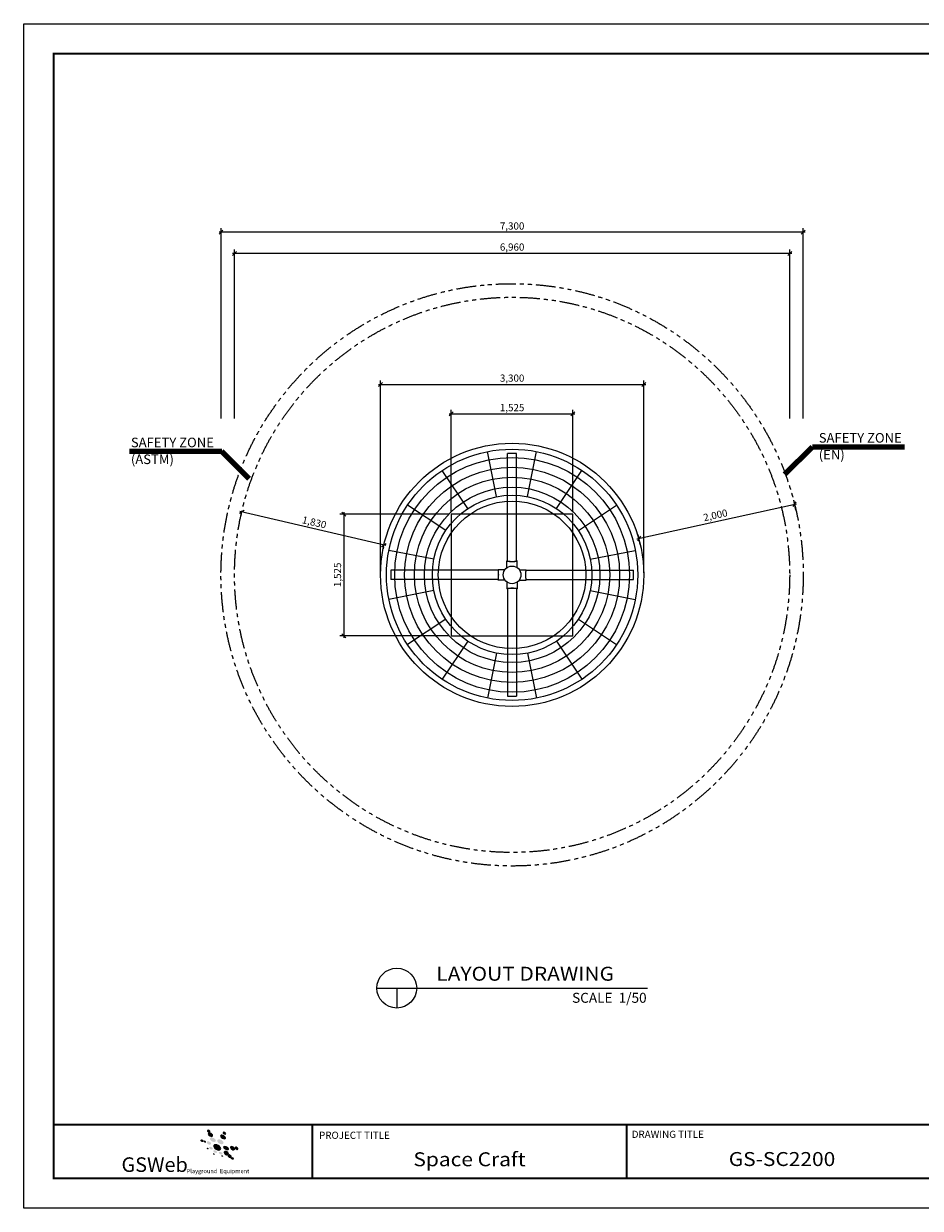
# Model space of a CAD drawing. Extents: x -384480 to 68116, y -41438 to 175646.
# Drawn here: x 47116 to 58357, y -41438 to -26588 of the extents above; entities that cross this region are included whole.
import ezdxf
from ezdxf.enums import TextEntityAlignment as Align

# ---------------------------------------------------------------- set-up
doc = ezdxf.new("R2010")
doc.units = 0
doc.header["$MEASUREMENT"] = 0
doc.linetypes.add('PHANTOM', pattern=[2.5, 1.25, -0.25, 0.25, -0.25, 0.25, -0.25])
doc.layers.get('0').update_dxf_attribs({"linetype": 'CONTINUOUS'})
doc.layers.get('DEFPOINTS').update_dxf_attribs({"linetype": 'CONTINUOUS'})
for name, color, linetype in [('G_DIM1', 7, 'CONTINUOUS'), ('G_DRAWING TITLE', 7, 'CONTINUOUS'), ('G_PROJECT TITLE', 7, 'CONTINUOUS'), ('G_safety area', 3, 'CONTINUOUS'), ('G_sheet', 150, 'CONTINUOUS'), ('G_SIMBOL', 5, 'CONTINUOUS'), ('G_TEXT1', 3, 'CONTINUOUS'), ('G_기둥파이프', 7, 'CONTINUOUS'), ('G_도면 선', 7, 'CONTINUOUS'), ('G_로프', 150, 'CONTINUOUS'), ('G_소제목', 7, 'CONTINUOUS'), ('G_제목', 7, 'CONTINUOUS'), ('G_지시선', 4, 'CONTINUOUS'), ('G_콘크리트', 6, 'CONTINUOUS')]:
    doc.layers.add(name, color=color, linetype=linetype)
doc.styles.add('GSWeb(맑은고딕)', font='MALGUN.TTF')
doc.styles.add('H', font='txt.shx')
doc.styles.get("Standard").update_dxf_attribs({"font": 'Gulim.ttf'})
doc.dimstyles.new('GSWeb A3 50', dxfattribs={"dimscale": 50, "dimtxt": 1.8, "dimasz": 1, "dimexe": 1, "dimexo": 0.5, "dimgap": 0.5, "dimtad": 1, "dimdec": 0, "dimdsep": 46, "dimlunit": 6, "dimtxsty": 'GSWeb(맑은고딕)', "dimblk": 'OBLIQUE', "dimcen": 0.09, "dimdle": 0.5, "dimclrd": 4, "dimclre": 4, "dimclrt": 3, "dimadec": 0, "dimazin": 2, "dimtfac": 1, "dimtdec": 0, "dimtix": 1, "dimtmove": 0, "dimatfit": 3, "dimldrblk": 'OBLIQUE', "dimfxl": 0.18, "dimtfillclr": 4, "dimtolj": 1, "dimtzin": 0, "dimarcsym": 0})
doc.dimstyles.get("Standard").update_dxf_attribs({"dimtxt": 0.18, "dimasz": 0.18, "dimexe": 0.18, "dimexo": 0.0625, "dimgap": 0.09, "dimtad": 0, "dimtih": 1, "dimtoh": 1, "dimdec": 4, "dimzin": 0, "dimdsep": 46, "dimtxsty": 'Standard', "dimcen": 0.09, "dimadec": 0, "dimazin": 0, "dimtfac": 1, "dimtdec": 4, "dimtofl": 0, "dimtmove": 0, "dimatfit": 3, "dimfxl": 1, "dimtolj": 1, "dimtzin": 0, "dimarcsym": 0})

# ---------------------------------------------------------------- blocks, each defined once
blk = doc.blocks.new('GSWeb SIMBOL')
at = {"layer": 'G_SIMBOL'}
h = blk.add_hatch(color=1, dxfattribs=at)
edge = h.paths.add_edge_path()
edge.add_ellipse((218.8, 102), major_axis=(3.41, -1.77), ratio=0.496558, start_angle=0, end_angle=360, ccw=False)
h = blk.add_hatch(color=1, dxfattribs=at)
edge = h.paths.add_edge_path()
edge.add_ellipse((218.8, 102), major_axis=(3.41, -1.77), ratio=0.496558, start_angle=0, end_angle=360, ccw=False)
h = blk.add_hatch(color=254, dxfattribs=at)
edge = h.paths.add_edge_path()
edge.add_ellipse((223.1, 93.2), major_axis=(-5.31, 2.82), ratio=0.542994, start_angle=0, end_angle=360, ccw=False)
h = blk.add_hatch(color=254, dxfattribs=at)
edge = h.paths.add_edge_path()
edge.add_ellipse((223.1, 93.2), major_axis=(-5.31, 2.82), ratio=0.542994, start_angle=0, end_angle=360, ccw=False)
h = blk.add_hatch(color=254, dxfattribs=at)
edge = h.paths.add_edge_path()
edge.add_ellipse((254.8, 87.7), major_axis=(-5.95, 3.49), ratio=0.473098, start_angle=0, end_angle=360, ccw=False)
h = blk.add_hatch(color=254, dxfattribs=at)
edge = h.paths.add_edge_path()
edge.add_ellipse((254.8, 87.7), major_axis=(-5.95, 3.49), ratio=0.473098, start_angle=0, end_angle=360, ccw=False)
h = blk.add_hatch(color=254, dxfattribs=at)
edge = h.paths.add_edge_path()
edge.add_ellipse((254.8, 87.7), major_axis=(-5.95, 3.49), ratio=0.473098, start_angle=0, end_angle=360, ccw=False)
h = blk.add_hatch(color=254, dxfattribs=at)
edge = h.paths.add_edge_path()
edge.add_ellipse((254.8, 87.7), major_axis=(-5.95, 3.49), ratio=0.473098, start_angle=0, end_angle=360, ccw=False)
h = blk.add_hatch(color=1, dxfattribs=at)
edge = h.paths.add_edge_path()
edge.add_ellipse((258.1, 96.9), major_axis=(3.41, -1.77), ratio=0.496558, start_angle=0, end_angle=360, ccw=False)
h = blk.add_hatch(color=1, dxfattribs=at)
edge = h.paths.add_edge_path()
edge.add_ellipse((258.1, 96.9), major_axis=(3.41, -1.77), ratio=0.496558, start_angle=0, end_angle=360, ccw=False)
h = blk.add_hatch(color=1, dxfattribs=at)
edge = h.paths.add_edge_path()
edge.add_ellipse((201.7, 78.2), major_axis=(-2.17, 1.56), ratio=0.65009, start_angle=0, end_angle=360)
h = blk.add_hatch(color=1, dxfattribs=at)
edge = h.paths.add_edge_path()
edge.add_ellipse((201.7, 78.2), major_axis=(-2.17, 1.56), ratio=0.65009, start_angle=0, end_angle=360)
h = blk.add_hatch(color=254, dxfattribs=at)
edge = h.paths.add_edge_path()
edge.add_ellipse((209, 75.9), major_axis=(3.21, -2.39), ratio=0.581031, start_angle=0, end_angle=360)
h = blk.add_hatch(color=254, dxfattribs=at)
edge = h.paths.add_edge_path()
edge.add_ellipse((209, 75.9), major_axis=(3.21, -2.39), ratio=0.581031, start_angle=0, end_angle=360)
h = blk.add_hatch(color=254, dxfattribs=at)
edge = h.paths.add_edge_path()
edge.add_ellipse((209, 75.9), major_axis=(3.21, -2.39), ratio=0.581031, start_angle=0, end_angle=360)
h = blk.add_hatch(color=254, dxfattribs=at)
edge = h.paths.add_edge_path()
edge.add_ellipse((209, 75.9), major_axis=(3.21, -2.39), ratio=0.581031, start_angle=0, end_angle=360)
h = blk.add_hatch(color=254, dxfattribs=at)
edge = h.paths.add_edge_path()
edge.add_ellipse((216.2, 58.6), major_axis=(-2.34, 1.29), ratio=0.65009, start_angle=0, end_angle=360)
h = blk.add_hatch(color=254, dxfattribs=at)
edge = h.paths.add_edge_path()
edge.add_ellipse((216.2, 58.6), major_axis=(-2.34, 1.29), ratio=0.65009, start_angle=0, end_angle=360)
h = blk.add_hatch(color=1, dxfattribs=at)
edge = h.paths.add_edge_path()
edge.add_ellipse((248.1, 75.4), major_axis=(7.42, -4.29), ratio=0.596633, start_angle=0, end_angle=360)
edge = h.paths.add_edge_path()
edge.add_ellipse((229, 80.8), major_axis=(7.15, -3.94), ratio=0.566242, start_angle=0, end_angle=360, ccw=False)
edge = h.paths.add_edge_path()
edge.add_ellipse((219.2, 72.5), major_axis=(-4.95, 2.73), ratio=0.638087, start_angle=0, end_angle=360, ccw=False)
edge = h.paths.add_edge_path()
edge.add_ellipse((224.3, 59.5), major_axis=(4.35, -2.4), ratio=0.561379, start_angle=0, end_angle=360)
edge = h.paths.add_edge_path()
edge.add_ellipse((235, 50.9), major_axis=(4.35, -2.4), ratio=0.561379, start_angle=0, end_angle=360)
edge = h.paths.add_edge_path()
edge.add_ellipse((248.5, 46.9), major_axis=(4.35, -2.4), ratio=0.561379, start_angle=0, end_angle=360)
h = blk.add_hatch(color=1, dxfattribs=at)
edge = h.paths.add_edge_path()
edge.add_ellipse((248.1, 75.4), major_axis=(7.42, -4.29), ratio=0.596633, start_angle=0, end_angle=360)
edge = h.paths.add_edge_path()
edge.add_ellipse((229, 80.8), major_axis=(7.15, -3.94), ratio=0.566242, start_angle=0, end_angle=360, ccw=False)
edge = h.paths.add_edge_path()
edge.add_ellipse((219.2, 72.5), major_axis=(-4.95, 2.73), ratio=0.638087, start_angle=0, end_angle=360, ccw=False)
edge = h.paths.add_edge_path()
edge.add_ellipse((224.3, 59.5), major_axis=(4.35, -2.4), ratio=0.561379, start_angle=0, end_angle=360)
edge = h.paths.add_edge_path()
edge.add_ellipse((235, 50.9), major_axis=(4.35, -2.4), ratio=0.561379, start_angle=0, end_angle=360)
edge = h.paths.add_edge_path()
edge.add_ellipse((248.5, 46.9), major_axis=(4.35, -2.4), ratio=0.561379, start_angle=0, end_angle=360)
h = blk.add_hatch(color=5, dxfattribs=at)
edge = h.paths.add_edge_path()
edge.add_ellipse((240.1, 61.6), major_axis=(-8.24, 4.77), ratio=0.566549, start_angle=0, end_angle=360, ccw=False)
h = blk.add_hatch(color=5, dxfattribs=at)
edge = h.paths.add_edge_path()
edge.add_ellipse((240.1, 61.6), major_axis=(-8.24, 4.77), ratio=0.566549, start_angle=0, end_angle=360, ccw=False)
h = blk.add_hatch(color=1, dxfattribs=at)
edge = h.paths.add_edge_path()
edge.add_ellipse((262.2, 59.8), major_axis=(7.15, -3.94), ratio=0.566242, start_angle=0, end_angle=360, ccw=False)
h = blk.add_hatch(color=1, dxfattribs=at)
edge = h.paths.add_edge_path()
edge.add_ellipse((262.2, 59.8), major_axis=(7.15, -3.94), ratio=0.566242, start_angle=0, end_angle=360, ccw=False)
h = blk.add_hatch(color=254, dxfattribs=at)
edge = h.paths.add_edge_path()
edge.add_ellipse((278.6, 59.5), major_axis=(-5.31, 2.82), ratio=0.542994, start_angle=0, end_angle=360, ccw=False)
h = blk.add_hatch(color=254, dxfattribs=at)
edge = h.paths.add_edge_path()
edge.add_ellipse((278.6, 59.5), major_axis=(-5.31, 2.82), ratio=0.542994, start_angle=0, end_angle=360, ccw=False)
h = blk.add_hatch(color=254, dxfattribs=at)
edge = h.paths.add_edge_path()
edge.add_ellipse((278.6, 59.5), major_axis=(-5.31, 2.82), ratio=0.542994, start_angle=0, end_angle=360, ccw=False)
h = blk.add_hatch(color=254, dxfattribs=at)
edge = h.paths.add_edge_path()
edge.add_ellipse((278.6, 59.5), major_axis=(-5.31, 2.82), ratio=0.542994, start_angle=0, end_angle=360, ccw=False)
h = blk.add_hatch(color=1, dxfattribs=at)
edge = h.paths.add_edge_path()
edge.add_ellipse((289, 59.3), major_axis=(2.91, -2.51), ratio=0.496558, start_angle=0, end_angle=360, ccw=False)
h = blk.add_hatch(color=1, dxfattribs=at)
edge = h.paths.add_edge_path()
edge.add_ellipse((289, 59.3), major_axis=(2.91, -2.51), ratio=0.496558, start_angle=0, end_angle=360, ccw=False)
h = blk.add_hatch(color=254, dxfattribs=at)
edge = h.paths.add_edge_path()
edge.add_ellipse((231.4, 44.7), major_axis=(-2.39, 1.21), ratio=0.65009, start_angle=0, end_angle=360)
h = blk.add_hatch(color=254, dxfattribs=at)
edge = h.paths.add_edge_path()
edge.add_ellipse((231.4, 44.7), major_axis=(-2.39, 1.21), ratio=0.65009, start_angle=0, end_angle=360)
h = blk.add_hatch(color=254, dxfattribs=at)
edge = h.paths.add_edge_path()
edge.add_ellipse((252.7, 39.8), major_axis=(-2.51, 0.92), ratio=0.65009, start_angle=0, end_angle=360)
h = blk.add_hatch(color=254, dxfattribs=at)
edge = h.paths.add_edge_path()
edge.add_ellipse((252.7, 39.8), major_axis=(-2.51, 0.92), ratio=0.65009, start_angle=0, end_angle=360)
h = blk.add_hatch(color=1, dxfattribs=at)
edge = h.paths.add_edge_path()
edge.add_ellipse((262.7, 47.1), major_axis=(-4.95, 2.73), ratio=0.638087, start_angle=0, end_angle=360, ccw=False)
h = blk.add_hatch(color=1, dxfattribs=at)
edge = h.paths.add_edge_path()
edge.add_ellipse((262.7, 47.1), major_axis=(-4.95, 2.73), ratio=0.638087, start_angle=0, end_angle=360, ccw=False)
h = blk.add_hatch(color=254, dxfattribs=at)
edge = h.paths.add_edge_path()
edge.add_ellipse((271.2, 39.4), major_axis=(3.64, -2.46), ratio=0.560857, start_angle=0, end_angle=360, ccw=False)
h = blk.add_hatch(color=254, dxfattribs=at)
edge = h.paths.add_edge_path()
edge.add_ellipse((271.2, 39.4), major_axis=(3.64, -2.46), ratio=0.560857, start_angle=0, end_angle=360, ccw=False)
h = blk.add_hatch(color=254, dxfattribs=at)
edge = h.paths.add_edge_path()
edge.add_ellipse((271.2, 39.4), major_axis=(3.64, -2.46), ratio=0.560857, start_angle=0, end_angle=360, ccw=False)
h = blk.add_hatch(color=254, dxfattribs=at)
edge = h.paths.add_edge_path()
edge.add_ellipse((271.2, 39.4), major_axis=(3.64, -2.46), ratio=0.560857, start_angle=0, end_angle=360, ccw=False)
h = blk.add_hatch(color=1, dxfattribs=at)
edge = h.paths.add_edge_path()
edge.add_ellipse((277.9, 33.9), major_axis=(-2.17, 1.56), ratio=0.65009, start_angle=0, end_angle=360)
h = blk.add_hatch(color=1, dxfattribs=at)
edge = h.paths.add_edge_path()
edge.add_ellipse((277.9, 33.9), major_axis=(-2.17, 1.56), ratio=0.65009, start_angle=0, end_angle=360)
at = {"layer": 'G_SIMBOL', "color": 1, "extrusion": (0, 0, -1)}
for centre, major_axis, ratio in [((218.8, 102), (3.41, -1.77), 0.496558), ((218.8, 102), (3.41, -1.77), 0.496558), ((258.1, 96.9), (3.41, -1.77), 0.496558), ((258.1, 96.9), (3.41, -1.77), 0.496558), ((289, 59.3), (2.91, -2.51), 0.496558), ((289, 59.3), (2.91, -2.51), 0.496558), ((262.7, 47.1), (-4.95, 2.73), 0.638087), ((262.7, 47.1), (-4.95, 2.73), 0.638087)]:
    blk.add_ellipse(centre, major_axis=major_axis, ratio=ratio, dxfattribs=at)
at = {"layer": 'G_SIMBOL', "color": 254, "extrusion": (0, 0, -1)}
for centre, major_axis, ratio in [((223.1, 93.2), (-5.31, 2.82), 0.542994), ((223.1, 93.2), (-5.31, 2.82), 0.542994), ((254.8, 87.7), (-5.95, 3.49), 0.473098), ((254.8, 87.7), (-5.95, 3.49), 0.473098), ((278.6, 59.5), (-5.31, 2.82), 0.542994), ((278.6, 59.5), (-5.31, 2.82), 0.542994)]:
    blk.add_ellipse(centre, major_axis=major_axis, ratio=ratio, dxfattribs=at)
at = {"layer": 'G_SIMBOL', "color": 1}
for centre in [(201.7, 78.2), (201.7, 78.2), (277.9, 33.9), (277.9, 33.9)]:
    blk.add_ellipse(centre, major_axis=(-2.17, 1.56), ratio=0.65009, dxfattribs=at)
at = {"layer": 'G_SIMBOL', "color": 5, "extrusion": (0, 0, -1)}
blk.add_ellipse((240.1, 61.6), major_axis=(-8.24, 4.77), ratio=0.566549, dxfattribs=at)
blk.add_ellipse((240.1, 61.6), major_axis=(-8.24, 4.77), ratio=0.566549, dxfattribs=at)
at = {"layer": 'G_SIMBOL', "color": 254, "extrusion": (0, 0, -1)}
blk.add_ellipse((271.2, 39.4), major_axis=(3.64, -2.46), ratio=0.560857, start_param=-3.141592653589793, end_param=3.141592653589793, dxfattribs=at)
blk.add_ellipse((271.2, 39.4), major_axis=(3.64, -2.46), ratio=0.560857, start_param=-3.141592653589793, end_param=3.141592653589793, dxfattribs=at)
at = {"layer": 'G_SIMBOL', "width": 183.578, "attachment_point": 7, "style": 'H'}
for s, insert, char_height in [('\\pi-877.88,l877.88,t877.88;{\\fCandara|b0|i0|c0|p34;\\T0.83;\\C1;GSWeb}', (0, 0), 36.535), ('\\pi-250.822,l250.822,t250.822;{\\fCandara|b0|i0|c0|p34;\\T0.81;\\C5;Playground  Equipment}', (163.5, -3.2), 10.439)]:
    blk.add_mtext(s, dxfattribs=dict(at, insert=insert, char_height=char_height))
blk = doc.blocks.new('GSWeb SHEET')
at = {"layer": 'G_sheet', "color": 7}
blk.add_lwpolyline([(4200, 0), (0, 0), (0, 2970), (4200, 2970)], close=True, dxfattribs=at)
at = {"layer": 'G_sheet', "const_width": 5}
blk.add_lwpolyline([(4125.1, 2895.1), (4125.1, 74.9), (74.9, 74.9), (74.9, 2895.1)], close=True, dxfattribs=at)
for points in [[(74.9, 209.8), (4125.1, 209.8)], [(723.5, 73.9), (723.5, 208.8)], [(1512.2, 74.9), (1512.2, 209.8)]]:
    blk.add_lwpolyline(points, dxfattribs=at)
at = {"layer": 'G_sheet', "color": 151, "style": 'GSWeb(맑은고딕)'}
for s, p in [('PROJECT TITLE', (740.7, 174)), ('DRAWING TITLE', (1524.7, 176.5))]:
    blk.add_text(s, height=18, dxfattribs=at).set_placement(p)
blk = doc.blocks.new('_Oblique')
at = {"color": 0, "linetype": 'ByBlock', "lineweight": -2}
blk.add_line((-0.5, -0.5), (0.5, 0.5), dxfattribs=at)
blk = doc.blocks.new('*D7')
at = {"layer": 'DEFPOINTS', "color": 0}
for p in [(54002, -31480), (52477, -32735), (54002, -32735)]:
    blk.add_point(p, dxfattribs=at)
at = {"layer": 'G_DIM1', "color": 4, "lineweight": -2}
for p, q in [((52452, -31480), (54027, -31480)), ((52477, -32710), (52477, -31430)), ((54002, -32710), (54002, -31430))]:
    blk.add_line(p, q, dxfattribs=at)
at = {"layer": 'G_DIM1', "color": 4, "lineweight": -2, "xscale": 50, "yscale": 50, "zscale": 50, "rotation": 180}
blk.add_blockref('_Oblique', (52477, -31480), dxfattribs=at)
at = {"layer": 'G_DIM1', "color": 4, "lineweight": -2, "xscale": 50, "yscale": 50, "zscale": 50}
blk.add_blockref('_Oblique', (54002, -31480), dxfattribs=at)
at = {"layer": 'G_DIM1', "color": 3, "insert": (53240, -31401), "char_height": 90, "attachment_point": 5, "style": 'GSWeb(맑은고딕)'}
blk.add_mtext('\\A1;1,525', dxfattribs=at)
blk = doc.blocks.new('*D8')
at = {"layer": 'DEFPOINTS', "color": 0}
for p in [(54890, -31110), (51590, -33497), (54890, -33497)]:
    blk.add_point(p, dxfattribs=at)
at = {"layer": 'G_DIM1', "color": 4, "lineweight": -2}
for p, q in [((51565, -31110), (54915, -31110)), ((51590, -33472), (51590, -31060)), ((54890, -33472), (54890, -31060))]:
    blk.add_line(p, q, dxfattribs=at)
at = {"layer": 'G_DIM1', "color": 4, "lineweight": -2, "xscale": 50, "yscale": 50, "zscale": 50, "rotation": 180}
blk.add_blockref('_Oblique', (51590, -31110), dxfattribs=at)
at = {"layer": 'G_DIM1', "color": 4, "lineweight": -2, "xscale": 50, "yscale": 50, "zscale": 50}
blk.add_blockref('_Oblique', (54890, -31110), dxfattribs=at)
at = {"layer": 'G_DIM1', "color": 3, "insert": (53240, -31031), "char_height": 90, "attachment_point": 5, "style": 'GSWeb(맑은고딕)'}
blk.add_mtext('\\A1;3,300', dxfattribs=at)
blk = doc.blocks.new('*D9')
at = {"layer": 'DEFPOINTS', "color": 0}
for p in [(52477, -32735), (51130, -34260), (52477, -34260)]:
    blk.add_point(p, dxfattribs=at)
at = {"layer": 'G_DIM1', "color": 4, "lineweight": -2}
for p, q in [((52452, -32735), (51080, -32735)), ((51130, -32710), (51130, -34285)), ((52452, -34260), (51080, -34260))]:
    blk.add_line(p, q, dxfattribs=at)
at = {"layer": 'G_DIM1', "color": 4, "lineweight": -2, "xscale": 50, "yscale": 50, "zscale": 50}
for p, rotation in [((51130, -32735), 90), ((51130, -34260), 270)]:
    blk.add_blockref('_Oblique', p, dxfattribs=dict(at, rotation=rotation))
at = {"layer": 'G_DIM1', "color": 3, "insert": (51051, -33497), "char_height": 90, "attachment_point": 5, "rotation": 90, "style": 'GSWeb(맑은고딕)'}
blk.add_mtext('\\A1;1,525', dxfattribs=at)
blk = doc.blocks.new('*D20')
at = {"layer": 'DEFPOINTS', "color": 0}
for p in [(56782, -32611), (56804, -32711), (54851, -33142)]:
    blk.add_point(p, dxfattribs=at)
at = {"layer": 'G_DIM1', "color": 4, "lineweight": -2}
for p, q in [((54804, -33047), (56806, -32606)), ((56798, -32687), (56771, -32562)), ((54845, -33117), (54818, -32993))]:
    blk.add_line(p, q, dxfattribs=at)
at = {"layer": 'G_DIM1', "color": 4, "lineweight": -2, "xscale": 50, "yscale": 50, "zscale": 50}
for p, rotation in [((56782, -32611), 12.44055312667158), ((54829, -33042), 192.4405531266716)]:
    blk.add_blockref('_Oblique', p, dxfattribs=dict(at, rotation=rotation))
at = {"layer": 'G_DIM1', "color": 3, "insert": (55788, -32749), "char_height": 90, "attachment_point": 5, "rotation": 12.4406, "style": 'GSWeb(맑은고딕)'}
blk.add_mtext('\\A1;2,000', dxfattribs=at)
blk = doc.blocks.new('*D21')
at = {"layer": 'DEFPOINTS', "color": 0}
for p in [(49850, -32709), (49850, -32709), (51632, -33123)]:
    blk.add_point(p, dxfattribs=at)
at = {"layer": 'G_DIM1', "color": 4, "lineweight": -2}
for p, q in [((51657, -33129), (49826, -32703)), ((49844, -32733), (49839, -32758)), ((51627, -33148), (51621, -33172))]:
    blk.add_line(p, q, dxfattribs=at)
at = {"layer": 'G_DIM1', "color": 4, "lineweight": -2, "xscale": 50, "yscale": 50, "zscale": 50}
for p, rotation in [((49850, -32709), 166.9069010645186), ((51632, -33123), 346.9069010645185)]:
    blk.add_blockref('_Oblique', p, dxfattribs=dict(at, rotation=rotation))
at = {"layer": 'G_DIM1', "color": 3, "insert": (50759, -32839), "char_height": 90, "attachment_point": 5, "rotation": 346.9069, "style": 'GSWeb(맑은고딕)'}
blk.add_mtext('\\A1;1,830', dxfattribs=at)
blk = doc.blocks.new('*D22')
at = {"layer": 'DEFPOINTS', "color": 0}
for p in [(49590, -29203), (49590, -31564), (56890, -31564)]:
    blk.add_point(p, dxfattribs=at)
at = {"layer": 'G_DIM1', "color": 4, "lineweight": -2}
for p, q in [((56915, -29203), (49565, -29203)), ((49590, -31539), (49590, -29153)), ((56890, -31539), (56890, -29153))]:
    blk.add_line(p, q, dxfattribs=at)
at = {"layer": 'G_DIM1', "color": 4, "lineweight": -2, "xscale": 50, "yscale": 50, "zscale": 50, "rotation": 180}
blk.add_blockref('_Oblique', (49590, -29203), dxfattribs=at)
at = {"layer": 'G_DIM1', "color": 4, "lineweight": -2, "xscale": 50, "yscale": 50, "zscale": 50}
blk.add_blockref('_Oblique', (56890, -29203), dxfattribs=at)
at = {"layer": 'G_DIM1', "color": 3, "insert": (53240, -29124), "char_height": 90, "attachment_point": 5, "style": 'GSWeb(맑은고딕)'}
blk.add_mtext('\\A1;7,300', dxfattribs=at)
blk = doc.blocks.new('*D23')
at = {"layer": 'DEFPOINTS', "color": 0}
for p in [(49760, -29467), (49760, -31564), (56720, -31564)]:
    blk.add_point(p, dxfattribs=at)
at = {"layer": 'G_DIM1', "color": 4, "lineweight": -2}
for p, q in [((56745, -29467), (49735, -29467)), ((49760, -31539), (49760, -29417)), ((56720, -31539), (56720, -29417))]:
    blk.add_line(p, q, dxfattribs=at)
at = {"layer": 'G_DIM1', "color": 4, "lineweight": -2, "xscale": 50, "yscale": 50, "zscale": 50, "rotation": 180}
blk.add_blockref('_Oblique', (49760, -29467), dxfattribs=at)
at = {"layer": 'G_DIM1', "color": 4, "lineweight": -2, "xscale": 50, "yscale": 50, "zscale": 50}
blk.add_blockref('_Oblique', (56720, -29467), dxfattribs=at)
at = {"layer": 'G_DIM1', "color": 3, "insert": (53240, -29388), "char_height": 90, "attachment_point": 5, "style": 'GSWeb(맑은고딕)'}
blk.add_mtext('\\A1;6,960', dxfattribs=at)

msp = doc.modelspace()

# ---------------------------------------------------------------- linework, layer by layer
at = {"layer": 'G_safety area', "linetype": 'PHANTOM', "lineweight": 5, "ltscale": 200}
for radius in [3650, 3480]:
    msp.add_circle((53239.6, -33497.2), radius, dxfattribs=at)
at = {"layer": 'G_기둥파이프', "lineweight": 20}
for p, q in [((53182.4, -33322.4), (53182.4, -31975.4)), ((53296.7, -31975.4), (53182.4, -31975.4)), ((53296.7, -33322.4), (53296.7, -31975.4)), ((53174.6, -33407.6), (53174.6, -33322.4)), ((53304.6, -33407.6), (53304.6, -33322.4)), ((53064.8, -33440.1), (51717.7, -33440.1)), ((51717.7, -33440.1), (51717.7, -33554.4)), ((53064.8, -33554.4), (51717.7, -33554.4)), ((53149.9, -33432.2), (53064.8, -33432.2)), ((53329.2, -33432.2), (53414.4, -33432.2)), ((53414.4, -33440.1), (54761.4, -33440.1)), ((53414.4, -33554.4), (54761.4, -33554.4)), ((54761.4, -33554.4), (54761.4, -33440.1)), ((53149.9, -33562.2), (53064.8, -33562.2)), ((53174.6, -33586.9), (53174.6, -33672)), ((53182.4, -33672), (53182.4, -35019.1)), ((53296.7, -33672), (53296.7, -35019.1)), ((53304.6, -33586.9), (53304.6, -33672)), ((53329.2, -33562.2), (53414.4, -33562.2)), ((53182.4, -35019.1), (53296.7, -35019.1))]:
    msp.add_line(p, q, dxfattribs=at)
at = {"layer": 'G_기둥파이프', "color": 3, "lineweight": 20}
for radius in [1650, 1575, 1000, 925]:
    msp.add_circle((53239.6, -33497.2), radius, dxfattribs=at)
at = {"layer": 'G_기둥파이프', "lineweight": 20}
msp.add_circle((53239.6, -33497.2), 110.8, dxfattribs=at)
at = {"layer": 'G_기둥파이프', "lineweight": 20, "extrusion": (0, 0, -1)}
for centre, major_axis, start_param, end_param in [((53239.6, -33322.4), (-65, 0), 0, 0.4965512), ((53239.6, -33322.4), (-65, 0), 2.6450414, 3.1415927), ((53064.8, -33497.2), (0, -65), 2.6450414, 3.1415927), ((53064.8, -33497.2), (0, -65), 0, 0.4965512), ((53414.4, -33497.2), (0, 65), 0, 0.4965512), ((53414.4, -33497.2), (0, 65), 2.6450414, 3.1415927), ((53239.6, -33672), (65, 0), 2.6450414, 3.1415927), ((53239.6, -33672), (65, 0), 0, 0.4965512)]:
    msp.add_ellipse(centre, major_axis=major_axis, ratio=0.0991273, start_param=start_param, end_param=end_param, dxfattribs=at)
at = {"layer": 'G_기둥파이프', "lineweight": 20}
for centre, major_axis in [((53239.6, -33322.4), (-65, 0)), ((53239.6, -33322.4), (-57.2, 0)), ((53064.8, -33497.2), (0, -65)), ((53064.8, -33497.2), (0, -57.2)), ((53414.4, -33497.2), (0, 65)), ((53414.4, -33497.2), (0, 57.2)), ((53239.6, -33672), (65, 0)), ((53239.6, -33672), (57.2, 0))]:
    msp.add_ellipse(centre, major_axis=major_axis, ratio=0.0991273, start_param=0, end_param=3.1415927, dxfattribs=at)
at = {"layer": 'G_도면 선', "lineweight": 5}
for p, q in [((51543.6, -38677.7), (54935.5, -38677.7)), ((51793.7, -38677.7), (51793.7, -38927.8))]:
    msp.add_line(p, q, dxfattribs=at)
msp.add_circle((51793.7, -38677.7), 250.1, dxfattribs=at)
at = {"layer": 'G_로프'}
for p, q in [((53044.5, -32516.4), (52932.3, -31952.5)), ((53434.6, -32516.4), (53546.8, -31952.5)), ((52684, -32665.8), (52364.5, -32187.7)), ((53795.1, -32665.8), (54114.6, -32187.7)), ((52408.1, -32941.7), (51930, -32622.2)), ((54071, -32941.7), (54549.1, -32622.2)), ((52258.8, -33302.1), (51694.8, -33190)), ((54220.3, -33302.1), (54784.3, -33190)), ((52258.8, -33692.3), (51694.8, -33804.5)), ((54220.3, -33692.3), (54784.3, -33804.5)), ((52408.1, -34052.8), (51930, -34372.2)), ((54071, -34052.8), (54549.1, -34372.2)), ((52684, -34328.7), (52364.5, -34806.8)), ((53795.1, -34328.7), (54114.6, -34806.8)), ((53044.5, -34478), (52932.3, -35042)), ((53434.6, -34478), (53546.8, -35042))]:
    msp.add_line(p, q, dxfattribs=at)
for radius in [1472.1, 1348.1, 1224, 1099.9]:
    msp.add_circle((53239.6, -33497.2), radius, dxfattribs=at)
at = {"layer": 'G_콘크리트', "color": 7, "lineweight": 5}
msp.add_lwpolyline([(52477.1, -34259.7), (54002.1, -34259.7), (54002.1, -32734.7), (52477.1, -32734.7)], close=True, dxfattribs=at)

# ---------------------------------------------------------------- block references
at = {"layer": 'G_sheet', "xscale": 5, "yscale": 5, "zscale": 5}
msp.add_blockref('GSWeb SHEET', (47116.2, -41438), dxfattribs=at)
at = {"layer": 'G_SIMBOL', "xscale": 5, "yscale": 5, "zscale": 5}
msp.add_blockref('GSWeb SIMBOL', (48342.4, -40981.7), dxfattribs=at)

# ---------------------------------------------------------------- texts
at = {"layer": 'G_DRAWING TITLE', "style": 'GSWeb(맑은고딕)', "width": 1.1}
msp.add_text('GS-SC2200', height=175, dxfattribs=at).set_placement((56623.5, -40907.8), align=Align.CENTER)
at = {"layer": 'G_PROJECT TITLE', "style": 'GSWeb(맑은고딕)', "width": 1.1}
msp.add_text('Space Craft', height=175, dxfattribs=at).set_placement((52705.6, -40910.9), align=Align.CENTER)
at = {"layer": 'G_TEXT1', "lineweight": 5, "style": 'GSWeb(맑은고딕)'}
for s, p in [('SAFETY ZONE', (48460.4, -31897.6)), ('SAFETY ZONE', (57084.3, -31839.5)), ('(EN)', (57084.3, -32050.1)), ('(ASTM)', (48460.4, -32108.2))]:
    msp.add_text(s, height=120, dxfattribs=at).set_placement(p)
at = {"layer": 'G_소제목', "lineweight": 5, "style": 'GSWeb(맑은고딕)'}
msp.add_text('SCALE  1/50', height=125, dxfattribs=at).set_placement((54926.1, -38861.8), align=Align.RIGHT)
at = {"layer": 'G_제목', "lineweight": 5, "style": 'GSWeb(맑은고딕)', "width": 1.1}
msp.add_text('LAYOUT DRAWING', height=175, dxfattribs=at).set_placement((52289.6, -38584.9))

# ---------------------------------------------------------------- dimensions: what is measured, and where the dimension line sits
at = {"layer": 'G_DIM1'}
for p1, p2, distance, picture, middle in [((56889.6, -31564.5), (49589.6, -31564.5), -2361.6, '*D22', (53239.6, -29123.8)), ((56719.6, -31564.5), (49759.6, -31564.5), -2097.1, '*D23', (53239.6, -29388.3)), ((54850.8, -33141.8), (56803.9, -32710.9), 102.1, '*D20', (55788.3, -32749.5)), ((51632.5, -33123.4), (49850, -32708.9), 0, '*D21', (50759.2, -32838.9))]:
    dim = msp.add_aligned_dim(p1=p1, p2=p2, distance=distance, dimstyle='GSWeb A3 50', dxfattribs=at)
    dim.commit()
    dim.dimension.update_dxf_attribs({"geometry": picture, "text_midpoint": middle})
for base, p1, p2, picture, middle in [((54889.6, -31110.1), (51589.6, -33497.2), (54889.6, -33497.2), '*D8', (53239.6, -31031)), ((54002.1, -31480.1), (52477.1, -32734.7), (54002.1, -32734.7), '*D7', (53239.6, -31400.7))]:
    dim = msp.add_linear_dim(base=base, p1=p1, p2=p2, dimstyle='GSWeb A3 50', dxfattribs=at)
    dim.commit()
    dim.dimension.update_dxf_attribs({"geometry": picture, "text_midpoint": middle})
dim = msp.add_linear_dim(base=(51130.3, -34259.7), p1=(52477.1, -32734.7), p2=(52477.1, -34259.7), angle=90, dimstyle='GSWeb A3 50', dxfattribs=at)
dim.commit()
dim.dimension.update_dxf_attribs({"geometry": '*D9', "text_midpoint": (51050.9, -33497.2)})

# ---------------------------------------------------------------- leaders
at = {"layer": 'G_지시선'}
for points in [[(56660.5, -32234.1), (57004.2, -31892.9), (58157.6, -31892.9)], [(49945, -32292.2), (49601.3, -31951), (48442.3, -31951)]]:
    msp.add_leader(points, dimstyle='Standard', override={"dimscale": 30, "dimtxt": 3.5, "dimasz": 4, "dimexe": 1.25, "dimexo": 0.625, "dimgap": 0.625, "dimtad": 1, "dimtih": 0, "dimtoh": 0, "dimdec": 0, "dimzin": 8, "dimcen": 2.5, "dimclrd": 256, "dimclre": 256, "dimclrt": 256, "dimtdec": 0, "dimtix": 1, "dimtofl": 1, "dimtmove": 1, "dimlwd": 65535, "dimlwe": 65535}, dxfattribs=at)

doc.saveas('drawing.dxf')
